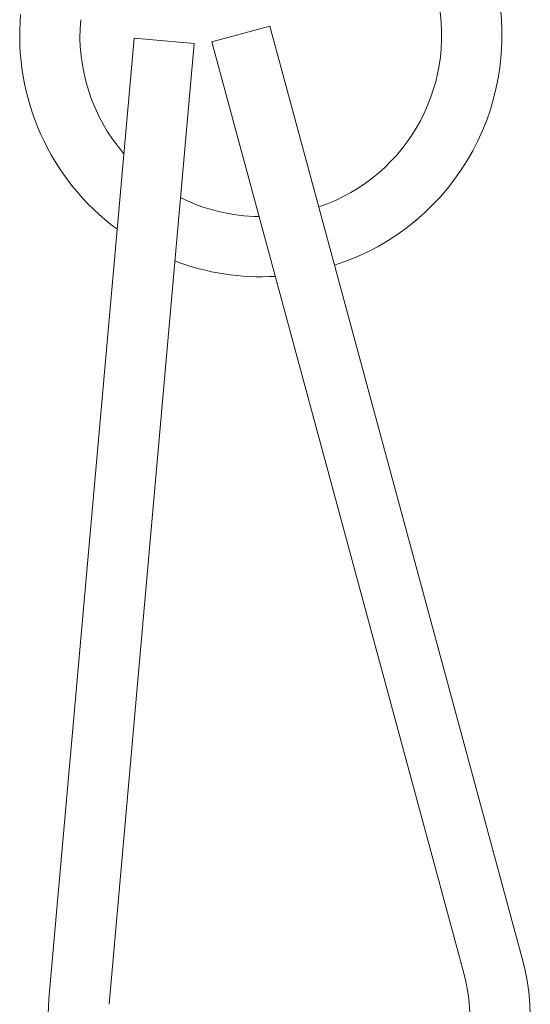
# Model space of a CAD drawing. Extents: x -44 to 399, y -51 to 345.
# Drawn here: x 395 to 395, y -5 to -4 of the extents above; entities that cross this region are included whole.
import ezdxf

# ---------------------------------------------------------------- set-up
doc = ezdxf.new("R2010")
doc.units = 0
doc.header["$MEASUREMENT"] = 0
doc.layers.get('0').update_dxf_attribs({"linetype": 'CONTINUOUS', "lineweight": 15})

msp = doc.modelspace()

# ---------------------------------------------------------------- linework, layer by layer
at = {"linetype": 'Continuous'}
for p, q in [((395.2581673279491, -4.038250081272906), (395.228002611189, -4.046414171104686)), ((395.2581673279491, -4.038250081272906), (395.3887927652574, -4.520885549434979)), ((395.1877202366581, -4.044465644303841), (395.1436210323703, -4.54251710769006)), ((395.2188484531196, -4.04722184457188), (395.1747492488319, -4.545273307958041)), ((395.2188484531196, -4.04722184457188), (395.1877202366581, -4.044465644303841)), ((395.228002611189, -4.046414171104686), (395.3586280484972, -4.529049639266702))]:
    msp.add_line(p, q, dxfattribs=at)
for centre, radius, start, end in [((395.2534341634542, -4.043134695639708), 0.125, 287.8243777332734, 15.14429756376859), ((395.2534341634542, -4.043134695639708), 0.09375, 288.7187529966944, 15.14429756377133), ((395.2534341634542, -4.043134695639708), 0.125, 174.9400286933241, 233.4249070064041), ((395.2534341634542, -4.043134695639708), 0.09375, 174.9400286933241, 220.75603714031), ((395.2534341634542, -4.043134695639708), 0.09375, 243.6166454241689, 269.4212437743129), ((395.2534341634542, -4.043134695639708), 0.125, 249.1136285913182, 273.4177591409737), ((395.2681338982168, -4.553541908762043), 0.125, 287.8243777332734, 15.14429756376859), ((395.2681338982168, -4.553541908762043), 0.09375, 288.7187529966944, 15.14429756377133), ((395.2681338982168, -4.553541908762043), 0.125, 174.9400286933241, 233.4249070064041)]:
    msp.add_arc(centre, radius, start, end, dxfattribs=at)

doc.saveas('drawing.dxf')
